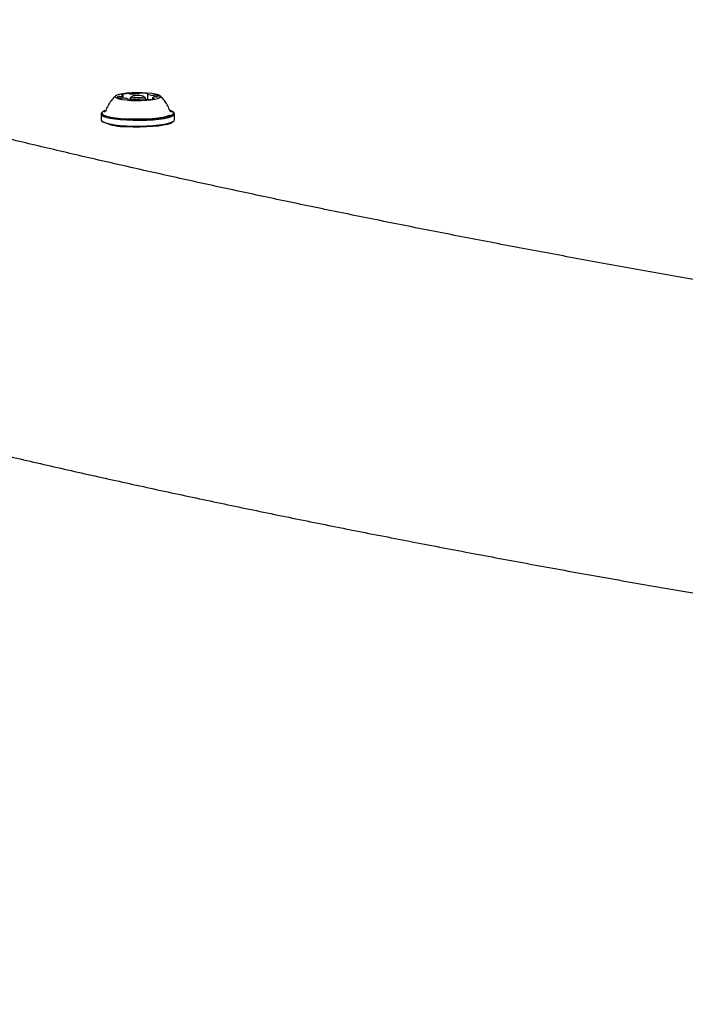
# Model space of a CAD drawing. Units: millimetres. Extents: x 5.6 to 13.9, y 3.9 to 16.6.
# Drawn here: x 8.4 to 8.6, y 9.8 to 10.1 of the extents above; entities that cross this region are included whole.
import ezdxf

# ---------------------------------------------------------------- set-up
doc = ezdxf.new("R2010")
doc.units = ezdxf.units.MM
doc.styles.add('SLDTEXTSTYLE0', font='TXT', dxfattribs={"width": 0.75})
doc.dimstyles.new('SLDDIMSTYLE4', dxfattribs={"dimtxt": 0.15875, "dimasz": 0.08, "dimexe": 0, "dimexo": 0.0625, "dimgap": 0.0396875, "dimtad": 2, "dimdec": 0, "dimlfac": 100, "dimrnd": 1e-09, "dimzin": 12, "dimdsep": 46, "dimtxsty": 'SLDTEXTSTYLE0', "dimblk1": 'DOT', "dimblk2": 'DOT', "dimsah": 1, "dimcen": 0.09, "dimse1": 1, "dimse2": 1, "dimadec": 0, "dimazin": 3, "dimtfac": 1, "dimtdec": 0, "dimtofl": 0, "dimtmove": 0, "dimatfit": 3, "dimldrblk": 'DOT', "dimfxl": 0, "dimfrac": 2, "dimtolj": 1, "dimtzin": 12, "dimarcsym": 0})

# ---------------------------------------------------------------- blocks, each defined once
blk = doc.blocks.new('_Dot')
at = {"color": 0, "linetype": 'ByBlock', "lineweight": -2}
blk.add_line((-0.5, 0), (-1, 0), dxfattribs=at)
at = {"color": 0, "linetype": 'ByBlock', "const_width": 0.5}
blk.add_lwpolyline([(-0.25, 0, 1), (0.25, 0, 1)], format="xyb", close=True, dxfattribs=at)
blk = doc.blocks.new('_D_7')
at = {"color": 7, "linetype": 'Continuous', "lineweight": 18}
blk.add_line((5.784572296851059, 6.499397309538649), (5.784572296851059, 14.49371132064893), dxfattribs=at)
at = {"color": 7, "linetype": 'Continuous', "lineweight": 18, "xscale": 0.08, "yscale": 0.08}
for p, rotation in [((5.784572296851059, 14.49371132064893, -0.9747700534806056), 90.0000000000004), ((5.784572296851059, 6.499397309538649, -0.9747700534806056), 270.0000000000004)]:
    blk.add_blockref('_Dot', p, dxfattribs=dict(at, rotation=rotation))
at = {"color": 7, "linetype": 'Continuous', "lineweight": 18, "insert": (5.579932816445324, 10.32060639793414), "char_height": 0.15875, "attachment_point": 1, "rotation": 90.00000000000041, "style": 'SLDTEXTSTYLE0'}
blk.add_mtext('799', dxfattribs=at)

msp = doc.modelspace()

# ---------------------------------------------------------------- linework, layer by layer
at = {"color": 7, "linetype": 'Continuous', "lineweight": 25}
for p, q in [((8.447827860140293, 10.0424022402005), (8.447827860140293, 10.0432046191999)), ((8.450377165104998, 10.04288012253113), (8.449884999280327, 10.04240302808406)), ((8.45421605853739, 10.04240302808406), (8.453723892712722, 10.04288012253113)), ((8.454855148583276, 10.04355837685665), (8.454855148583276, 10.04196209287293)), ((8.44924632437098, 10.041946127292), (8.44924632437098, 10.04209786824057)), ((8.44985052890886, 10.04233566659454), (8.44985052890886, 10.04187096791058)), ((8.451909723500197, 10.04195442385594), (8.451376957570899, 10.04197198654483)), ((8.45425052890886, 10.04204483343686), (8.45425052890886, 10.04233566659454)), ((8.456272945602148, 10.04245162459541), (8.456272945602148, 10.04210194021826)), ((8.441475528908862, 10.03785479131834), (8.441475528908862, 10.03618061813821)), ((8.441887304629516, 10.03841713297446), (8.441641221717184, 10.03817858575093)), ((8.442765030385663, 10.03857708267181), (8.442757049378113, 10.03853152154598)), ((8.462459836100527, 10.03817858575093), (8.462213753188195, 10.03841713297446)), ((8.462625528908863, 10.03618061813821), (8.462625528908863, 10.03785479131834)), ((8.441641221717191, 10.03585682370563), (8.441887304629518, 10.0356182764821)), ((8.462213753188212, 10.0356182764821), (8.462459836100537, 10.03585682370563))]:
    msp.add_line(p, q, dxfattribs=at)
at = {"color": 7, "linetype": 'Continuous', "lineweight": 25, "flags": 128}
for points in [[(8.450060431773974, 10.04175356123327), (8.451541091995814, 10.04170282928783), (8.453049216093497, 10.04171275938585), (8.454503500706558, 10.04178281619315), (8.455825544975076, 10.04190922292913), (8.456944077150336, 10.04208516497393), (8.457798796873252, 10.04230115724637), (8.458343625982323, 10.04254555554714), (8.458549192599257, 10.04280518430058), (8.458404414574524, 10.0430660468534), (8.457917096928915, 10.04331408003785), (8.457113511082838, 10.04353591232075), (8.45603697855726, 10.04371958466632), (8.454745535499281, 10.04385519525086), (8.453308803938436, 10.04393543327266), (8.451804238445055, 10.04395597307919), (8.450312950534327, 10.04391570736418), (8.448915335923525, 10.04381680686273), (8.447686740378076, 10.04366460332647), (8.44669339780185, 10.04346730208746), (8.44598885955024, 10.04323553970654), (8.445611107462762, 10.04298181055367), (8.445580506252222, 10.04271979323315), (8.445898705637806, 10.04246361316656), (8.446548551408272, 10.04222708108758), (8.447495010209927, 10.04202294850183), (8.448687058203795, 10.04186222024983), (8.450060431773974, 10.04175356123327)], [(8.44625200786986, 10.04281113857182), (8.446195980165738, 10.04276142451403), (8.446173438762825, 10.04271091885532), (8.446184686178164, 10.04266029940722), (8.446229571465743, 10.04261024550836), (8.446307492242273, 10.04256142890742), (8.44641740277146, 10.04251450474792), (8.44655782799833, 10.04247010277582), (8.446726883345212, 10.0424288188881)], [(8.447396658281212, 10.04342896111992), (8.447373507069091, 10.04341526782408), (8.447364121435577, 10.04340108995957), (8.44736877551288, 10.04338684162836), (8.447387333366386, 10.04337293899061), (8.447419252964972, 10.04335978810955), (8.44746360201247, 10.0433477730914), (8.447519085177829, 10.04333724486649), (8.447584081928685, 10.04332851093945)], [(8.451530041965889, 10.04254704497809), (8.452188981737704, 10.04253384922558), (8.452826843321407, 10.04256544599057), (8.453346518073106, 10.04263702495201), (8.453668890222717, 10.0427376888619), (8.45374488153278, 10.04285211255247), (8.453562923015191, 10.04296287605408), (8.453150716204801, 10.04305311662769), (8.452571015851829, 10.04310909596401), (8.451912076080013, 10.04312229171652), (8.451274214496312, 10.04309069495153), (8.450754539744612, 10.04301911599008), (8.450432167594998, 10.04291845208019), (8.450356176284938, 10.04280402838963), (8.450538134802526, 10.04269326488801), (8.450950341612915, 10.0426030243144), (8.451530041965889, 10.04254704497809)], [(8.454872890101822, 10.04353590356745), (8.454861821949356, 10.04354451329777), (8.454856045944583, 10.04355327773782), (8.454855626544552, 10.04356209908125), (8.454860568429536, 10.04357087888669), (8.454870816450809, 10.04357951917632), (8.454886256246057, 10.04358792352923), (8.45490671551562, 10.04359599815745), (8.454931965945248, 10.04360365295255)], [(8.454931965945248, 10.04360365295255), (8.454970460984672, 10.0436162639473), (8.45499602707091, 10.04362982904147), (8.455007917413408, 10.04364395199591), (8.455005784692847, 10.04365822027627), (8.45498969120643, 10.04367221710317), (8.454960107048157, 10.04368553362648), (8.454917896377278, 10.04369778086784), (8.454864292176046, 10.04370860108287)], [(8.457848937061689, 10.04284524236316), (8.457904964478923, 10.04289495638218), (8.457927505654423, 10.04294546199618), (8.457916258074766, 10.04299608139553), (8.457871372687883, 10.0430461352435), (8.457793451877272, 10.04309495179339), (8.457683541377712, 10.04314187590358), (8.457543116241007, 10.04318627782995), (8.457374061040076, 10.04322756167726)], [(8.449169509632661, 10.04205259369106), (8.449131026212791, 10.04203998651308), (8.449105467781257, 10.0420264255265), (8.44909358089919, 10.04201230684738), (8.449095712782109, 10.04199804288199), (8.449111801157771, 10.04198405028038), (8.449141376085135, 10.0419707377661), (8.449183573681328, 10.04195849419734), (8.449237161355637, 10.04194767720844)], [(8.44922859504363, 10.04212033356131), (8.449239657485846, 10.04211172487463), (8.449245429011048, 10.04210296158821), (8.449245845225803, 10.04209414147485), (8.449240901486368, 10.04208536294135), (8.449230652950488, 10.04207672393062), (8.449215213962024, 10.04206832082889), (8.449194756775182, 10.04206024739034), (8.449169509632661, 10.04205259369106)], [(8.451376957570899, 10.04197198654483), (8.450626757114108, 10.04204443039182), (8.450093313006546, 10.04216121231061), (8.449857837277904, 10.0423045533127), (8.449884999280327, 10.04240302808406)], [(8.45421605853739, 10.04240302808406), (8.454243220539814, 10.04236677987638), (8.454144878844442, 10.04221870215917), (8.453727691356708, 10.04208843121697), (8.453542116105641, 10.04205485179237)], [(8.456704538261208, 10.04222728289865), (8.456727662123711, 10.04224098927561), (8.45673701110968, 10.04225517915936), (8.456732312279227, 10.04226943828192), (8.456713702812815, 10.04228335035395), (8.456681726006348, 10.04229650921808), (8.456637315409852, 10.04230853070656), (8.456581767572862, 10.04231906385686), (8.456516704192182, 10.04232780115788)], [(8.441641221717184, 10.03817858575093), (8.441481628664063, 10.03791715316737), (8.441595594756146, 10.03757886131168), (8.442065591091492, 10.03724996592142), (8.44287561250859, 10.03694166713464), (8.443998074699605, 10.03666446369677), (8.44539475356086, 10.03642779543841), (8.447018086868868, 10.03623972181325), (8.4488127939548, 10.03610664744302)], [(8.442534842562093, 10.03879682944171), (8.44197161528589, 10.03849010178924), (8.441731484461807, 10.03816188083023), (8.441842756320035, 10.03783158641794), (8.442301641630904, 10.03751046633241), (8.443092513605519, 10.03720945593303), (8.444188440047336, 10.03693880576792), (8.445552100495796, 10.03670773250385), (8.447137057129856, 10.03652410506368), (8.448889336152291, 10.03639417665965)], [(8.44268197141479, 10.03858875109053), (8.442607702848864, 10.03854346376553), (8.442389599882782, 10.03836583702363)], [(8.4488127939548, 10.03610664744302), (8.450717758221357, 10.0360331040158), (8.452668108395194, 10.03602159596479), (8.45459742764033, 10.03607251518287), (8.456440015303833, 10.03618412767714), (8.458133124272765, 10.03635263261798), (8.45961909775185, 10.03657229177171), (8.460847332696481, 10.03683562490931), (8.46177600303873, 10.03713366453662), (8.462373484023907, 10.03745626127158), (8.46261942915366, 10.0377924294693), (8.462505463061575, 10.03813072132499), (8.462459836100527, 10.03817858575093)], [(8.448889336152291, 10.03639417665965), (8.450749265802617, 10.03632237184773), (8.452653508407334, 10.03631113585466), (8.454537217268422, 10.03636085130873), (8.456336244939882, 10.03646982520975), (8.457989327692054, 10.03663434658224), (8.459440171774467, 10.03684881284818), (8.460639370431993, 10.0371059206161), (8.46154608639263, 10.03739691438933), (8.46212944253182, 10.03771188472394), (8.462369573355904, 10.03804010568294), (8.462258301497677, 10.03837040009524), (8.461799416186809, 10.03869152018076), (8.461334153977509, 10.03888568188824)], [(8.449056021164882, 10.03648417457115), (8.450872232908413, 10.03641498368272), (8.45273103133942, 10.03640672957314), (8.454565234639556, 10.03645971056744), (8.456308549922582, 10.03657201179445), (8.457897969232008, 10.03673957439522), (8.459276046812796, 10.03695634222079), (8.460392975350633, 10.03721448071714), (8.461208386138033, 10.03750466008646), (8.46139782117678, 10.03760108448904)], [(8.461749256038315, 10.03832025795679), (8.46161124808012, 10.03845907734573), (8.461425865569181, 10.0385848074113)], [(8.441475528908866, 10.03618061813821), (8.44159559475615, 10.03590468813155), (8.442065591091493, 10.03557579274129), (8.442875612508596, 10.03526749395452), (8.443998074699609, 10.03499029051665), (8.445394753560862, 10.03475362225829), (8.447018086868873, 10.03456554863313), (8.448812793954803, 10.0344324742629)], [(8.448812793954803, 10.0344324742629), (8.45071775822136, 10.03435893083567), (8.452668108395198, 10.03434742278467), (8.454597427640334, 10.03439834200275), (8.456440015303839, 10.03450995449702), (8.45813312427277, 10.03467845943785), (8.459619097751853, 10.03489811859158), (8.460847332696485, 10.03516145172918), (8.461776003038734, 10.03545949135649), (8.46237348402391, 10.03578208809145), (8.462619429153664, 10.03611825628917), (8.462625528908866, 10.03618061813821)], [(8.44888933615229, 10.03422759960303), (8.450749265802617, 10.03415579479111), (8.452653508407332, 10.03414455879804), (8.454537217268422, 10.0341942742521), (8.456336244939882, 10.03430324815313), (8.457989327692053, 10.03446776952562), (8.459440171774467, 10.03468223579155), (8.460639370431993, 10.03493934355947), (8.461546086392628, 10.03523033733271), (8.46212944253182, 10.03554530766731), (8.462213753188212, 10.0356182764821)]]:
    msp.add_lwpolyline(points, dxfattribs=at)
at = {"color": 7, "linetype": 'Continuous', "lineweight": 25}
for centre, radius, start, end in [((8.446650221848216, 10.04164338630041), 0.001233782695595038, 85.74651416258675, 108.8298357585023), ((8.446781635335562, 10.04500309666299), 0.002129699793871531, 268.9263680290351, 278.852782375893), ((8.44727737728727, 10.04341194675811), 0.0005399749402521432, 251.8741150862576, 344.8732381588848), ((8.449089509797659, 10.03810512827404), 0.005586496435839311, 90.24080390444257, 107.6394195189534), ((8.447580525958278, 10.04288599962233), 0.0004425256045717122, 60.46926706465974, 89.53958756961643), ((8.449206914765016, 10.04185500554093), 0.001841965533187416, 76.92384992535466, 94.38658937500992), ((8.449950492320253, 10.04487309168154), 0.001266772556677246, 255.0479617662256, 269.1616095907468), ((8.450557588147914, 10.05632937802456), 0.01273829625957176, 267.1848301355998, 277.1060972650926), ((8.452141930258831, 10.04395815792875), 0.0002693654202243663, 268.1864358606946, 309.3815592471182), ((8.45264176986337, 10.04313816030162), 0.0006946145471086824, 83.53242840039265, 118.2647424592186), ((8.453138562550317, 10.03206540450567), 0.01177039376047244, 81.56912286694136, 92.0378456921568), ((8.456401006499176, 10.04741860320141), 0.004172588665497002, 248.5168600058389, 269.7772180738858), ((8.456823672614348, 10.04224407912318), 0.0005402675252651375, 71.87396238928913, 164.8576859403943), ((8.456558415218657, 10.04586165984949), 0.002621370590606039, 266.2020939205519, 274.8326202838854), ((8.456993872820414, 10.04100508180037), 0.002254763820342779, 80.29266660505934, 95.4619706229916), ((8.457319337047911, 10.04065438476432), 0.002128509749423347, 88.9286502844596, 98.85314284801916), ((8.457450770382218, 10.04401078746409), 0.00123167856479014, 265.7333140580716, 288.8608922107188), ((8.447107185740112, 10.04465208174067), 0.002255554837097928, 260.2931614731476, 275.4697013342849), ((8.44754260126584, 10.03979514948134), 0.002620932419461147, 86.20782734916759, 94.82420887341321), ((8.447700243890846, 10.03823856001508), 0.004171812928507716, 68.50920185068235, 89.78438188763572), ((8.450962794816066, 10.05359020895256), 0.01176972201254627, 261.569111431026, 272.0378650367225), ((8.451459569872627, 10.04251796795338), 0.0006944591342838452, 263.5307850749808, 298.2678685271352), ((8.451959397094411, 10.04169804883833), 0.000269442072137256, 88.1891669167471, 129.3758388966888), ((8.453543752839142, 10.02932667578009), 0.01273852744963041, 87.18483610055435, 97.10607661849092), ((8.4541509924456, 10.04078421428766), 0.001265749526181374, 75.02994871448666, 89.16698687064405), ((8.454894451088878, 10.0438021420111), 0.001842819944932817, 256.937661294229, 274.3821094047335), ((8.455011679881679, 10.0475520152135), 0.005587355699973933, 270.2417703484637, 287.6366915875521), ((8.456520478014951, 10.04277151027178), 0.0004437251621093141, 240.5275756803838, 269.5127012337365), ((8.448292193445523, 10.04954388340565), 0.01532791991545721, 245.3005934097411, 272.232685022939)]:
    msp.add_arc(centre, radius, start, end, dxfattribs=at)
for points, knots in [([(8.445702901028474, 10.04304382491883), (8.445595411370494, 10.04295859302831), (8.445085577052104, 10.04255432955193), (8.444310793542265, 10.04164388017496), (8.443457138580454, 10.0403079853798), (8.442946311195287, 10.03924967182578), (8.44280554124046, 10.0386386430524), (8.44278681605351, 10.03855736414577)], [0, 0, 0, 0, 0.0757842665029756, 0.3594524402025031, 0.6535815262913831, 0.9539194944574076, 1, 1, 1, 1]), ([(8.461306731188623, 10.03853191933844), (8.461216154101871, 10.03884324376782), (8.460982330276407, 10.03964692460643), (8.460353219626246, 10.04082330195159), (8.459491468090775, 10.04199831886466), (8.45881600042087, 10.04274393902419), (8.458410215106138, 10.0430538601616), (8.458370551968892, 10.04308415313713)], [0, 0, 0, 0, 0.1767120980101642, 0.4561804783596332, 0.7213787600345977, 0.9727664060793996, 1, 1, 1, 1]), ([(8.461344300226187, 10.0385166305559), (8.461346343176903, 10.03851470879861), (8.461359317927315, 10.03850250374586), (8.461351957786922, 10.03852735662785), (8.461345756543896, 10.03854829627749)], [0, 0, 0, 0, 0.1574558777220737, 1, 1, 1, 1]), ([(8.631240442674807, 9.98683067662032), (8.628041088748043, 9.987376805608578), (8.618954061879377, 9.98892795903007), (8.604227114316663, 9.991524705179671), (8.587046636790035, 9.994616732002322), (8.570113046163929, 9.997745440690057), (8.553415564935804, 10.00090783192256), (8.536960846768142, 10.00410381647201), (8.520750844448937, 10.0073324993871), (8.504788746973574, 10.01059317457024), (8.489077353409014, 10.01388505296888), (8.473619644825378, 10.01720734753278), (8.458418123704952, 10.02055919600635), (8.443476884712233, 10.02393987466504), (8.428793999721771, 10.02734801010753), (8.414389884985841, 10.03078450368711), (8.402589551665862, 10.03365975867756), (8.39569089520733, 10.03539950780577), (8.393408633413875, 10.03597506378386)], [0, 0, 0, 0, 0.03623480914859934, 0.1029166174956844, 0.1695764365633749, 0.2362130379828054, 0.3028251121098883, 0.3694112617887528, 0.4359699956075635, 0.5024997206078069, 0.5689987344054748, 0.635465216681622, 0.7018972199990695, 0.7682926599004101, 0.8346493042438514, 0.9009647617348526, 0.9672364696144854, 0.9999999999999999, 0.9999999999999999, 0.9999999999999999, 0.9999999999999999]), ([(8.282853917771133, 9.974136173659872), (8.285125690091752, 9.973456041518194), (8.291781777586754, 9.971463315837855), (8.30302270702752, 9.968185469106885), (8.316661457500754, 9.964315870617051), (8.3305567654709, 9.960485533456463), (8.344701870814474, 9.956693906373642), (8.3590965374897, 9.952941032992317), (8.373738882333399, 9.949226814656264), (8.388627365746096, 9.945551255777424), (8.40376026156374, 9.941914391045895), (8.419135801543439, 9.938316298502881), (8.434752139332675, 9.934757090311292), (8.450607362719595, 9.93123691009465), (8.466699492908933, 9.927755929051244), (8.483026487201819, 9.924314342869733), (8.499586240685446, 9.920912368850983), (8.516376588102812, 9.917550243348499), (8.53339530558663, 9.914228219455804), (8.55064011234162, 9.910946564923176), (8.568108672254004, 9.907705560275916), (8.585798595436364, 9.904505497112897), (8.603707439708927, 9.901346676565671), (8.62183271202083, 9.898229407900983), (8.64017186981447, 9.895154007251419), (8.658722322336386, 9.892120796460716), (8.677481431897913, 9.88913010203181), (8.696446515089066, 9.886182254166982), (8.715614843948643, 9.8832775858908), (8.734983647093863, 9.880416432247422), (8.754550110812263, 9.877599129564913), (8.77431138011881, 9.874826014779979), (8.794264559780656, 9.872097424817207), (8.814406715312169, 9.869413696017624), (8.834734873942432, 9.866775163611864), (8.8552460255575, 9.864182161233794), (8.87593712361914, 9.86163502047085), (8.896805086062288, 9.859134070447762), (8.917846796172569, 9.856679637440646), (8.93905910344584, 9.854272044518785), (8.960438824430954, 9.851911611211703), (8.981982743557271, 9.849598653199335), (9.00368761394818, 9.84733348202336), (9.025550158221685, 9.84511640481793), (9.047567069279353, 9.8429477240582), (9.069735011084358, 9.840827737325268), (9.09205061942979, 9.838756737086154), (9.114510502697886, 9.836735010487748), (9.1371112426111, 9.834762839163586), (9.159849394975634, 9.832840499052532), (9.18272149041819, 9.830968260228508), (9.205724035116432, 9.829146386740451), (9.228853511523855, 9.827375136461809), (9.252106379089442, 9.825654760948927), (9.275479074972694, 9.823985505307686), (9.298968014754426, 9.822367608067948), (9.322569593143658, 9.820801301065199), (9.346280184681113, 9.819286809329062), (9.370096144439517, 9.81782435097818), (9.394013808721096, 9.816414137121157), (9.418029495752505, 9.815056371763188), (9.442139506377446, 9.813751251718084), (9.466340124747266, 9.8124989665254), (9.490627619009642, 9.81129969837242), (9.514998241995663, 9.810153622020747), (9.539448231905405, 9.809060904737308), (9.563973812992185, 9.808021706229564), (9.588571196245626, 9.80703617858464), (9.613236580073735, 9.80610446621281), (9.63796615098376, 9.805226705792833), (9.662756084263483, 9.80440302622773), (9.687602544656892, 9.803633548578526), (9.712501687057724, 9.8029183860963), (9.737449657133082, 9.802257643903232), (9.762442592205616, 9.801651419998622), (9.787476621168324, 9.801099801335141), (9.812547868007632, 9.800602878307014), (9.83765244185894, 9.800160690539855), (9.862786477320725, 9.799773429073971), (9.887945987203805, 9.799440681707438), (9.913127415268312, 9.799164249264548), (9.937376399975534, 9.79894617141585), (9.953236483279394, 9.798847695181875), (9.960691591890697, 9.798801405953386)], [0, 0, 0, 0, 0.006540949418929717, 0.01916439039144018, 0.0317753073238406, 0.04437264795873468, 0.05695733274809658, 0.06953021210720874, 0.0820920712044469, 0.09464363511747306, 0.107185573670233, 0.1197185059363857, 0.132243004408788, 0.1447595988439916, 0.1572687797955925, 0.1697710018542782, 0.1822666866138496, 0.1947562253829617, 0.2072399816623633, 0.2197182934067708, 0.2321914750894873, 0.2446598195868274, 0.2571235998983705, 0.2695830707174309, 0.2820384698655977, 0.2944900196034705, 0.3069379278289851, 0.3193823891734237, 0.3318235860048418, 0.3442616893467859, 0.3566968597205957, 0.369129247917874, 0.3815589957094671, 0.393986236496758, 0.4064110959104602, 0.4188336923614328, 0.4312541375479708, 0.4436725369230271, 0.4560889901254683, 0.4685035913777786, 0.4809164298536702, 0.4933275900178953, 0.5057371519405465, 0.5181451915883731, 0.5305517810944922, 0.5429569890088248, 0.5553608805304514, 0.5677635177235603, 0.58016495971827, 0.5925652628976047, 0.6049644810715791, 0.6173626656396274, 0.629759865742127, 0.6421561284019754, 0.65455149865694, 0.6669460196835545, 0.6793397329131804, 0.6917326781407812, 0.7041248936271465, 0.716516416194875, 0.7289072813186538, 0.7412975232103675, 0.7536871748992688, 0.7660762683077286, 0.7784648343228104, 0.7908529028640273, 0.8032405029475967, 0.8156276627474293, 0.8280144096530608, 0.8404007703249087, 0.8527867707469914, 0.8651724362771733, 0.8775577916954915, 0.889942861250338, 0.9023276687029292, 0.91471223737017, 0.9270965901660269, 0.9394807496416122, 0.9518647380239823, 0.964248577254026, 0.9766322890233073, 0.9890158948101895, 1, 1, 1, 1])]:
    msp.add_open_spline(points, degree=3, knots=knots, dxfattribs=at)

# ---------------------------------------------------------------- dimensions: what is measured, and where the dimension line sits
at = {"color": 7, "linetype": 'Continuous', "lineweight": 18}
dim = msp.add_linear_dim(base=(5.784572296851061, 6.499397309538649), p1=(8.737126295201838, 14.49371132064893), p2=(10.00270778013477, 6.499397309538649), angle=90.0000000000002, dimstyle='SLDDIMSTYLE4', dxfattribs=at)
dim.commit()
dim.dimension.update_dxf_attribs({"geometry": '_D_7', "text_midpoint": (5.784572296851061, 10.49655431509379), "dimtype": 160})

doc.saveas('drawing.dxf')
